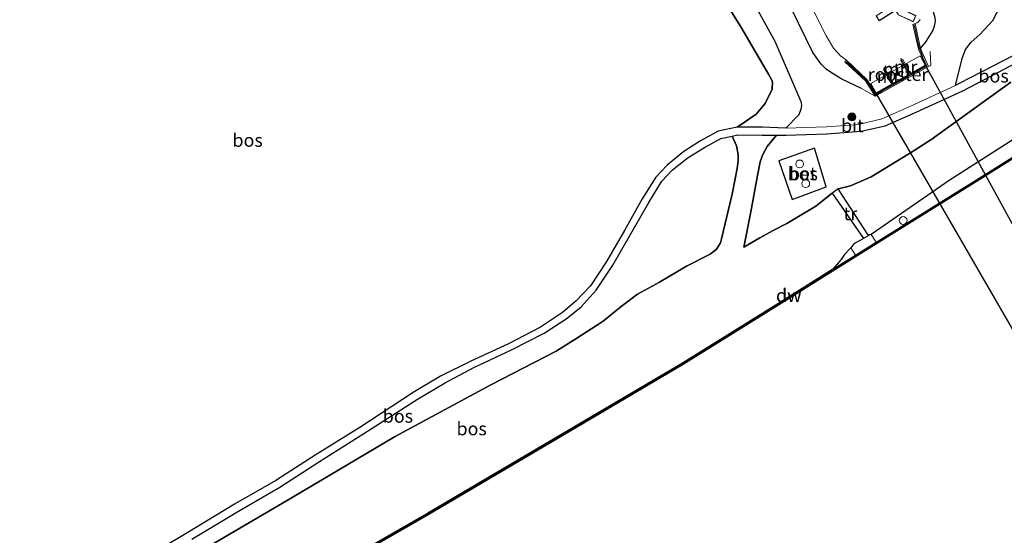
# Model space of a CAD drawing. Units: metres. Extents: x 229997 to 232549, y 466518 to 468750.
# Drawn here: x 231232 to 231420, y 468016 to 468115 of the extents above; entities that cross this region are included whole.
import ezdxf
from ezdxf.enums import TextEntityAlignment as Align

# ---------------------------------------------------------------- set-up
doc = ezdxf.new("R2010")
doc.units = ezdxf.units.M
doc.linetypes.add('IE-TERREINAFSCHEIDING', pattern=[10, 8, -2])
doc.layers.get('0').update_dxf_attribs({"lineweight": 25})
for name, color, linetype, lineweight in [('B-ME-GC-DAMWAND-GV-B6', 10, 'Continuous', 25), ('B-ME-GC-DAMWAND-L-B1', 10, 'Continuous', 25), ('B-ME-GR-BOOM-S-B1', 93, 'Continuous', 18), ('B-ME-GR-BOS-GV-B6', 10, 'Continuous', 25), ('B-ME-GW-INSTEEKWATERGANG-L-B1', 10, 'Continuous', 25), ('B-ME-GW-KRUINLIJN-L-B1', 93, 'Continuous', 18), ('B-ME-GW-TEENLIJN-L-B1', 93, 'Continuous', 18), ('B-ME-IE-GRASLAND-GV-B6', 93, 'Continuous', 18), ('B-ME-IE-INRICHTINGSELEMENT-GV-B7', 253, 'Continuous', 18), ('B-ME-IE-INRICHTINGSELEMENT-S-B1', 253, 'Continuous', 18), ('B-ME-IE-TERREINAFSCHEIDING-RASTERHEKWERK-L-B1', 8, 'IE-TERREINAFSCHEIDING', 18), ('B-ME-KW-DUIKER-GV-B6', 10, 'Continuous', 25), ('B-ME-KW-LEUNING-L-B2', 8, 'Continuous', 18), ('B-ME-KW-STEIGER-GV-B7', 213, 'Continuous', 18), ('B-ME-MW-MUUR-GV-B6', 8, 'IE-TERREINAFSCHEIDING-KUNSTMATIG', 18), ('B-ME-MW-MUUR-L-B1', 8, 'IE-TERREINAFSCHEIDING-KUNSTMATIG', 18), ('B-ME-OB-WATERLIJN-L-B1', 133, 'OB-WATERLIJN', 18), ('B-ME-OG-BEBOUWING-GV-B6', 173, 'Continuous', 18), ('B-ME-OG-WATER-GV-B6', 153, 'Continuous', 18), ('B-ME-VH-VERH_SOORT-BETON-OVERIG-GV-B6', 8, 'IE-TERREINAFSCHEIDING-NATUURLIJK-HOUTWAL', 18), ('B-ME-VH-VERH_SOORT-BITUMEN-GV-B6', 8, 'IE-TERREINAFSCHEIDING-NATUURLIJK-HOUTWAL', 18), ('B-ME-VV-SCHEEPVAARTTEKENS-S-B1', 13, 'Continuous', 18)]:
    doc.layers.add(name, color=color, linetype=linetype, lineweight=lineweight)
doc.styles.add('NLCS-ISO', font='NLCS-ISO.TTF')
doc.linetypes.add('IE-TERREINAFSCHEIDING-KUNSTMATIG', pattern='A,4,[82,NLCS.SHX,S=0.75,R=90,X=0,Y=0],4,-2', length=10)
doc.linetypes.add('IE-TERREINAFSCHEIDING-NATUURLIJK-HOUTWAL', pattern='A,7,-1.5,[67,NLCS.SHX,S=0.75,R=45,X=0,Y=0],-1.5,7,-1.5,[70,NLCS.SHX,S=0.75,R=0,X=0,Y=0],-1.5', length=20)
doc.linetypes.add('OB-WATERLIJN', pattern='A,10,[32,NLCS.SHX,S=2,R=0,X=0,Y=0],-12', length=22)

# ---------------------------------------------------------------- blocks, each defined once
blk = doc.blocks.new('dtb')
blk.add_circle((0, 0), 0.75)
blk = doc.blocks.new('boom')
blk.add_hatch(color=256).paths.add_polyline_path([(-0.75, 0, 1), (0.75, 0, 1)])
blk.add_circle((0, 0), 0.75)

msp = doc.modelspace()

# ---------------------------------------------------------------- linework, layer by layer
at = {"layer": 'B-ME-GC-DAMWAND-GV-B6'}
msp.add_polyline3d([(231310.04, 468020.33, 10.16), (231298.13, 468013.5, 10.16), (231298.24, 468013.91, 10.56), (231309.89, 468020.59, 10.56), (231334.13, 468034.87, 10.56), (231358.38, 468049.15, 10.56), (231377.05, 468060.81, 10.56), (231387.04, 468067.06, 10.56), (231391.35, 468069.75, 10.56), (231395.31, 468072.22, 10.56), (231395.72, 468072.48, 10.56), (231414.39, 468084.14, 10.56), (231433.06, 468095.8, 10.56), (231447.26, 468105.02, 10.56), (231457.93, 468112.16, 10.56), (231458.33, 468112.07, 10.16), (231447.43, 468104.77, 10.16), (231433.22, 468095.55, 10.16), (231414.55, 468083.89, 10.16), (231395.88, 468072.22, 10.16), (231377.2, 468060.56, 10.16), (231358.53, 468048.89, 10.16), (231334.29, 468034.61, 10.16), (231310.04, 468020.33, 10.16)], dxfattribs=at)
at = {"layer": 'B-ME-GC-DAMWAND-L-B1'}
msp.add_polyline3d([(231298.32, 468013.78, 10.56), (231309.97, 468020.46, 10.56), (231334.21, 468034.74, 10.56), (231358.45, 468049.02, 10.56), (231377.13, 468060.69, 10.56), (231387.12, 468066.93, 10.56), (231391.56, 468069.7, 10.56), (231395.39, 468072.09, 10.56), (231395.8, 468072.35, 10.56), (231414.47, 468084.01, 10.56), (231433.14, 468095.68, 10.56), (231447.35, 468104.89, 10.56), (231457.96, 468111.99, 10.56)], dxfattribs=at)
at = {"layer": 'B-ME-GR-BOS-GV-B6'}
for points in [[(231362.68, 468124.18, 16.2), (231369.52, 468113.25, 16.15), (231374.79, 468104.28, 16.1), (231375.46, 468103, 16.06), (231375.56, 468102.62, 16.05), (231375.47, 468101.69, 16.07), (231375.45, 468101.39, 16.07), (231374.15, 468098.64, 16.04), (231372.43, 468096.66, 16.07), (231370.37, 468095.24, 16.07), (231368.8, 468094.16, 15.98), (231365.16, 468093.38, 16.29), (231361.81, 468091.57, 16.3), (231358.65, 468089.49, 16.28), (231355.49, 468086.91, 16.3), (231353.28, 468084.6, 16.25), (231350.68, 468080.49, 16.25), (231347.36, 468074.48, 16.25), (231343.89, 468068.52, 16.24), (231340.84, 468063.93, 16.24), (231338.08, 468061.01, 16.26), (231335.51, 468058.84, 16.23), (231331.32, 468056.04, 16.06), (231325.21, 468052.87, 16.05), (231318.05, 468049.57, 16.03), (231312.3, 468046.68, 16.07), (231307.08, 468043.58, 16.06), (231296.9, 468036.94, 15.99), (231288.41, 468031.66, 15.98), (231280.91, 468026.8, 15.97), (231273.01, 468022.27, 16.04), (231264.13, 468016.91, 15.91), (231254.99, 468011.44, 15.95)], [(231369.51, 468122.31, 13.91), (231375.96, 468110.54, 14.12), (231380.91, 468099.07, 14.51), (231381.03, 468098.64, 14.62), (231381.04, 468098.28, 14.68), (231380.95, 468097.55, 14.68), (231380.55, 468096.49, 14.74), (231378.08, 468093.97, 14.97), (231373.58, 468094.12, 15.5), (231368.8, 468094.16, 15.98), (231370.37, 468095.24, 16.07), (231372.43, 468096.66, 16.07), (231374.15, 468098.64, 16.04), (231375.45, 468101.39, 16.07), (231375.47, 468101.69, 16.07), (231375.56, 468102.62, 16.05), (231375.46, 468103, 16.06), (231374.79, 468104.28, 16.1), (231369.52, 468113.25, 16.15), (231362.68, 468124.18, 16.2)], [(231421.49, 468107.84, 14.81), (231411.12, 468102.45, 14.72), (231410.4, 468102.12, 14.72), (231411.67, 468107.22, 14.54), (231412.3, 468108.93, 14.5), (231413.39, 468110.32, 14.48), (231415.09, 468111.88, 14.53), (231417.52, 468114.46, 14.68), (231419.87, 468119.03, 14.64)], [(231405.68, 468091.72, 14.27), (231401.81, 468089.25, 14.31), (231394.35, 468084.7, 14.44), (231390.42, 468082.94, 14.5), (231388.04, 468082.41, 14.51), (231386.91, 468081.55, 14.51), (231383.77, 468079.08, 14.62), (231378.29, 468075.81, 14.38), (231375.66, 468074.45, 14.17), (231373.14, 468073.08, 14.25), (231370.09, 468071.28, 14.33), (231371.41, 468078, 14.86), (231372.71, 468084.91, 15.02), (231373.22, 468087.57, 15.11), (231373.64, 468088.84, 15.11), (231374.53, 468090.47, 15.11), (231376.31, 468092.63, 15.18), (231378.12, 468092.64, 14.97), (231385.9, 468092.88, 14.71), (231392.46, 468093.36, 14.76), (231397.02, 468094.38, 14.7), (231402.34, 468096.73, 14.69), (231411.78, 468101.1, 14.72), (231422.22, 468106.52, 14.81)], [(231427, 468095.34, 10.62), (231409.18, 468083.96, 10.52), (231394.37, 468073.72, 10.65), (231394, 468073.61, 10.69), (231393.81, 468073.53, 10.68), (231388.04, 468082.41, 14.51), (231390.42, 468082.94, 14.5), (231394.35, 468084.7, 14.44), (231401.81, 468089.25, 14.31), (231405.68, 468091.72, 14.27), (231410, 468094.82, 14.41), (231420.97, 468102.72, 14.7)], [(231420.97, 468102.72, 14.7), (231410, 468094.82, 14.41), (231405.68, 468091.72, 14.27)], [(231260.04, 468009.52, 15.85), (231284, 468023.54, 15.81), (231303.54, 468035.13, 15.9), (231321.84, 468045.07, 15.97), (231334.34, 468051.43, 15.95), (231338.08, 468053.82, 15.9), (231343.3, 468057.19, 15.87), (231346.71, 468059.96, 16.03), (231349.81, 468062.32, 16.13), (231354.02, 468064.61, 16.04), (231359.16, 468067.65, 16.08), (231363.69, 468069.97, 16.14), (231364.48, 468070.55, 16.14), (231364.87, 468070.89, 16.14), (231365.61, 468072.13, 16.12), (231365.83, 468072.89, 16.1), (231367.88, 468081.37, 16.34), (231368.8, 468086.25, 16.26), (231369.01, 468087.79, 16.21), (231368.99, 468088.94, 16.2), (231368.67, 468090.6, 16.15), (231367.86, 468092.42, 16.08), (231368.95, 468092.66, 15.98)], [(231264.9, 468015.62, 15.91), (231273.77, 468020.98, 16.04), (231281.69, 468025.51, 15.97), (231289.22, 468030.4, 15.98), (231297.66, 468035.74, 15.99), (231307.87, 468042.3, 16.06), (231313.03, 468045.37, 16.07), (231318.63, 468048.32, 16.03), (231325.81, 468051.69, 16.05), (231332.01, 468054.86, 16.06), (231336.41, 468057.74, 16.23), (231339.07, 468059.92, 16.26), (231341.94, 468063.11, 16.24), (231345.12, 468067.83, 16.24), (231348.55, 468073.82, 16.25), (231352, 468079.77, 16.25), (231354.46, 468083.83, 16.25), (231356.47, 468086.03, 16.3), (231359.48, 468088.39, 16.28), (231362.56, 468090.27, 16.3), (231365.68, 468091.96, 16.29), (231367.86, 468092.42, 16.08), (231368.67, 468090.6, 16.15), (231368.99, 468088.94, 16.2), (231369.01, 468087.79, 16.21), (231368.8, 468086.25, 16.26), (231367.88, 468081.37, 16.34), (231365.83, 468072.89, 16.1), (231365.61, 468072.13, 16.12), (231364.87, 468070.89, 16.14), (231364.48, 468070.55, 16.14), (231363.69, 468069.97, 16.14), (231359.16, 468067.65, 16.08), (231354.02, 468064.61, 16.04), (231349.81, 468062.32, 16.13), (231346.71, 468059.96, 16.03), (231343.3, 468057.19, 15.87), (231338.08, 468053.82, 15.9), (231334.34, 468051.43, 15.95), (231321.84, 468045.07, 15.97), (231303.54, 468035.13, 15.9), (231284, 468023.54, 15.81), (231260.04, 468009.52, 15.85)], [(231368.95, 468092.66, 15.98), (231373.58, 468092.62, 15.5), (231376.31, 468092.63, 15.18), (231374.53, 468090.47, 15.11), (231373.64, 468088.84, 15.11), (231373.22, 468087.57, 15.11), (231372.71, 468084.91, 15.02), (231371.41, 468078, 14.86), (231370.09, 468071.28, 14.33), (231373.14, 468073.08, 14.25), (231375.66, 468074.45, 14.17), (231378.29, 468075.81, 14.38), (231383.77, 468079.08, 14.62), (231386.91, 468081.55, 14.51), (231389.75, 468077.43, 12.71), (231391.29, 468075.19, 11.74), (231392.86, 468072.92, 10.69), (231391.05, 468071.89, 10.68), (231390.47, 468071.13, 10.68), (231389.25, 468069.89, 10.67), (231388.65, 468068.91, 10.68), (231387.04, 468067.06, 10.56), (231377.05, 468060.81, 10.56), (231358.38, 468049.15, 10.56), (231334.13, 468034.87, 10.56), (231309.89, 468020.59, 10.56), (231298.24, 468013.91, 10.56)], [(231376.77, 468087.71, 14.9), (231379.26, 468080.38, 14.7), (231385.76, 468082.8, 14.71), (231383.54, 468090.12, 14.8), (231376.77, 468087.71, 14.9)]]:
    msp.add_polyline3d(points, dxfattribs=at)
at = {"layer": 'B-ME-GW-INSTEEKWATERGANG-L-B1'}
for points in [[(231403.73, 468109.16, 14.24), (231404.85, 468110.48, 14.04), (231406.08, 468112.48, 13.94), (231406.43, 468113.37, 13.9), (231406.58, 468114.37, 13.86), (231406.52, 468114.97, 13.8), (231405.99, 468117.02, 13.43), (231405.07, 468119.15, 12.98), (231401.4, 468124.75, 12.71), (231399.35, 468127.82, 12.6), (231392.81, 468136.54, 12.55), (231388.59, 468142.74, 12.51), (231384.13, 468148.99, 12.49), (231372.91, 468165.01, 12.34), (231365.73, 468176.85, 12.38), (231359.64, 468185.88, 12.26), (231353.79, 468194.57, 12.26), (231347.71, 468204.12, 12.12), (231341.47, 468213.51, 12.06), (231335.43, 468222.14, 11.96), (231333.17, 468225.78, 11.96)], [(231392.49, 468101.52, 14.43), (231388.78, 468103.27, 14.02), (231386.81, 468104.5, 13.95), (231385.74, 468105.21, 14.01), (231384.83, 468106.13, 14.05), (231383.23, 468108.36, 14.01), (231379.17, 468116.69, 13.74), (231374.41, 468125.88, 13.53), (231368.88, 468135.13, 13.57), (231362.42, 468146.39, 13.53), (231357.03, 468155.63, 13.27), (231346.05, 468172.61, 12.68), (231330.17, 468198.84, 12.47), (231327.59, 468202.55, 12.53), (231325.09, 468206.11, 12.44), (231323.01, 468210.15, 12.55), (231322.31, 468213.66, 12.44), (231322.07, 468216, 12.33), (231322.46, 468216.82, 11.92)]]:
    msp.add_polyline3d(points, dxfattribs=at)
at = {"layer": 'B-ME-GW-KRUINLIJN-L-B1'}
for points in [[(231362.68, 468124.18, 16.2), (231369.52, 468113.25, 16.15), (231374.79, 468104.28, 16.1), (231375.46, 468103, 16.06), (231375.56, 468102.62, 16.05), (231375.47, 468101.69, 16.07), (231375.45, 468101.39, 16.07), (231374.15, 468098.64, 16.04), (231372.43, 468096.66, 16.07), (231370.37, 468095.24, 16.07), (231368.8, 468094.16, 15.98)], [(231420.97, 468102.72, 14.7), (231410, 468094.82, 14.41), (231405.68, 468091.72, 14.27), (231401.81, 468089.25, 14.31), (231394.35, 468084.7, 14.44), (231390.42, 468082.94, 14.5), (231388.04, 468082.41, 14.51), (231386.91, 468081.55, 14.51), (231383.77, 468079.08, 14.62), (231378.29, 468075.81, 14.38), (231375.66, 468074.45, 14.17), (231373.14, 468073.08, 14.25), (231370.09, 468071.28, 14.33)], [(231232.09, 467993.59, 15.86), (231260.04, 468009.52, 15.85), (231284, 468023.54, 15.81), (231303.54, 468035.13, 15.9), (231321.84, 468045.07, 15.97), (231334.34, 468051.43, 15.95), (231338.08, 468053.82, 15.9), (231343.3, 468057.19, 15.87), (231346.71, 468059.96, 16.03), (231349.81, 468062.32, 16.13), (231354.02, 468064.61, 16.04), (231359.16, 468067.65, 16.08), (231363.69, 468069.97, 16.14), (231364.48, 468070.55, 16.14), (231364.87, 468070.89, 16.14), (231365.61, 468072.13, 16.12), (231365.83, 468072.89, 16.1), (231367.88, 468081.37, 16.34), (231368.8, 468086.25, 16.26), (231369.01, 468087.79, 16.21), (231368.99, 468088.94, 16.2), (231368.67, 468090.6, 16.15), (231367.86, 468092.42, 16.08)]]:
    msp.add_polyline3d(points, dxfattribs=at)
at = {"layer": 'B-ME-GW-TEENLIJN-L-B1'}
for points in [[(231378.08, 468093.97, 14.97), (231380.55, 468096.49, 14.74), (231380.95, 468097.55, 14.68), (231381.04, 468098.28, 14.68), (231381.03, 468098.64, 14.62), (231380.91, 468099.07, 14.51), (231375.96, 468110.54, 14.12), (231369.51, 468122.31, 13.91)], [(231387.04, 468067.06, 10.56), (231388.65, 468068.91, 10.68), (231389.25, 468069.89, 10.67), (231390.47, 468071.13, 10.68), (231391.05, 468071.89, 10.68), (231392.86, 468072.92, 10.69), (231393.81, 468073.53, 10.68), (231394, 468073.61, 10.69), (231394.37, 468073.72, 10.65), (231409.18, 468083.96, 10.52), (231427, 468095.34, 10.62), (231444.83, 468106.71, 10.72), (231456.58, 468114.38, 10.56)], [(231370.09, 468071.28, 14.33), (231371.41, 468078, 14.86), (231372.71, 468084.91, 15.02), (231373.22, 468087.57, 15.11), (231373.64, 468088.84, 15.11), (231374.53, 468090.47, 15.11), (231376.31, 468092.63, 15.18)]]:
    msp.add_polyline3d(points, dxfattribs=at)
at = {"layer": 'B-ME-IE-GRASLAND-GV-B6'}
for points in [[(231377.84, 468127.36, 11.45), (231385.78, 468111.53, 11.45), (231387.19, 468109.23, 11.45), (231388.48, 468107.76, 11.45), (231389.62, 468106.9, 11.45), (231389.35, 468106.61, 11.86), (231393.24, 468102.99, 14.23), (231395.11, 468100.07, 14.7), (231392.49, 468101.52, 14.43), (231388.78, 468103.27, 14.02), (231386.81, 468104.5, 13.95), (231385.74, 468105.21, 14.01), (231384.83, 468106.13, 14.05), (231383.23, 468108.36, 14.01), (231379.17, 468116.69, 13.74)], [(231419.87, 468119.03, 14.64), (231417.52, 468114.46, 14.68), (231415.09, 468111.88, 14.53), (231413.39, 468110.32, 14.48), (231412.3, 468108.93, 14.5), (231411.67, 468107.22, 14.54), (231410.4, 468102.12, 14.72), (231401.72, 468098.1, 14.69), (231396.38, 468095.72, 14.7), (231392, 468094.63, 14.76), (231385.8, 468094.19, 14.71), (231378.08, 468093.97, 14.97), (231380.55, 468096.49, 14.74), (231380.95, 468097.55, 14.68), (231381.04, 468098.28, 14.68), (231381.03, 468098.64, 14.62), (231380.91, 468099.07, 14.51), (231375.96, 468110.54, 14.12), (231369.51, 468122.31, 13.91)], [(231379.17, 468116.69, 13.74), (231383.23, 468108.36, 14.01), (231384.83, 468106.13, 14.05), (231385.74, 468105.21, 14.01), (231386.81, 468104.5, 13.95), (231388.78, 468103.27, 14.02), (231392.49, 468101.52, 14.43), (231395.11, 468100.07, 14.7), (231405.27, 468105.72, 14.65), (231403.73, 468109.16, 14.24), (231404.85, 468110.48, 14.04), (231406.08, 468112.48, 13.94), (231406.43, 468113.37, 13.9), (231406.58, 468114.37, 13.86), (231406.52, 468114.97, 13.8)], [(231395.72, 468072.48, 10.56), (231395.31, 468072.22, 10.56), (231394.37, 468073.72, 10.65), (231409.18, 468083.96, 10.52), (231427, 468095.34, 10.62), (231444.83, 468106.71, 10.72), (231456.58, 468114.38, 10.56), (231457.93, 468112.16, 10.56), (231447.26, 468105.02, 10.56), (231433.06, 468095.8, 10.56), (231414.39, 468084.14, 10.56), (231395.72, 468072.48, 10.56)], [(231406.52, 468114.97, 13.8), (231406.58, 468114.37, 13.86), (231406.43, 468113.37, 13.9), (231406.08, 468112.48, 13.94), (231404.85, 468110.48, 14.04), (231403.73, 468109.16, 14.24), (231402.7, 468113.83, 11.75), (231402.31, 468113.74, 11.45), (231403.05, 468114.03, 11.45), (231403.36, 468114.22, 11.45), (231403.66, 468114.65, 11.45)], [(231391.35, 468069.75, 10.56), (231387.04, 468067.06, 10.56), (231388.65, 468068.91, 10.68), (231389.25, 468069.89, 10.67), (231390.47, 468071.13, 10.68), (231391.35, 468069.75, 10.56)]]:
    msp.add_polyline3d(points, dxfattribs=at)
at = {"layer": 'B-ME-IE-INRICHTINGSELEMENT-GV-B7'}
msp.add_polyline3d([(231404.66, 468105.94, 14.7), (231395.27, 468100.7, 14.7), (231394.28, 468102.48, 14.7), (231403.67, 468107.73, 14.7), (231404.66, 468105.94, 14.7)], dxfattribs=at)
at = {"layer": 'B-ME-IE-TERREINAFSCHEIDING-RASTERHEKWERK-L-B1'}
msp.add_line((231395.11, 468100.07, 14.7), (231392.49, 468101.52, 14.43), dxfattribs=at)
msp.add_polyline3d([(231405.57, 468108.57, 14.48), (231405.69, 468105.89, 14.64), (231405.27, 468105.72, 14.65), (231395.11, 468100.07, 14.7)], dxfattribs=at)
at = {"layer": 'B-ME-KW-DUIKER-GV-B6'}
msp.add_polyline3d([(231451.16, 468020.99, 6.23), (231443.75, 468016.87, 6.26), (231420.38, 468057.22, 8.76), (231395.33, 468100.48, 11.45), (231404.77, 468105.75, 11.45), (231427.42, 468064.36, 8.9), (231451.16, 468020.99, 6.23)], dxfattribs=at)
at = {"layer": 'B-ME-KW-LEUNING-L-B2'}
msp.add_polyline3d([(231403.68, 468120.67, 12.94), (231395.31, 468115.35, 12.94), (231395.87, 468114.46, 12.94), (231398.98, 468116.44, 13.02), (231399.54, 468115.59, 13.02), (231402.36, 468114.28, 13.01), (231402.82, 468115.4, 13.01), (231400.26, 468116.63, 13.02), (231399.99, 468117.1, 13.02), (231404.22, 468119.77, 12.94)], dxfattribs=at)
at = {"layer": 'B-ME-KW-STEIGER-GV-B7'}
msp.add_polyline3d([(231400.27, 468116.65, 13.02), (231402.84, 468115.41, 13.01), (231402.37, 468114.25, 13.01), (231399.52, 468115.57, 13.02), (231398.98, 468116.41, 13.02), (231395.86, 468114.43, 12.94), (231395.28, 468115.36, 12.94), (231403.69, 468120.7, 12.94), (231404.25, 468119.76, 12.94), (231400.01, 468117.09, 13.02), (231400.27, 468116.65, 13.02)], dxfattribs=at)
at = {"layer": 'B-ME-MW-MUUR-GV-B6'}
msp.add_polyline3d([(231402.31, 468113.74, 11.45), (231402.7, 468113.83, 11.75), (231403.73, 468109.16, 14.24), (231405.27, 468105.72, 14.65), (231395.11, 468100.07, 14.7), (231393.24, 468102.99, 14.23), (231389.35, 468106.61, 11.86), (231389.62, 468106.9, 11.45), (231393.54, 468103.25, 11.45), (231395.25, 468100.6, 11.45), (231398.26, 468102.28, 11.45), (231396.73, 468104.96, 11.45), (231396.73, 468105.43, 11.45), (231397.07, 468105.16, 11.45), (231398.61, 468102.48, 11.45), (231401.53, 468104.1, 11.45), (231400.01, 468106.83, 11.45), (231400.02, 468107.26, 11.45), (231400.36, 468107.02, 11.45), (231401.88, 468104.29, 11.45), (231404.75, 468105.89, 11.45), (231403.34, 468109.03, 11.45), (231402.31, 468113.74, 11.45)], dxfattribs=at)
at = {"layer": 'B-ME-MW-MUUR-L-B1'}
for p, q in [((231400.15, 468106.97, 14.6), (231401.66, 468104.31, 14.6)), ((231396.88, 468105.16, 14.6), (231398.38, 468102.54, 14.6))]:
    msp.add_line(p, q, dxfattribs=at)
msp.add_polyline3d([(231389.65, 468106.6, 11.95), (231393.37, 468103.11, 13.88), (231395.18, 468100.34, 14.48), (231404.97, 468105.79, 14.66), (231404.25, 468107.27, 14.64), (231404.19, 468107.53, 14.41), (231403.53, 468109.15, 14.41), (231403.45, 468109.59, 13.57), (231402.51, 468113.67, 11.69)], dxfattribs=at)
at = {"layer": 'B-ME-OB-WATERLIJN-L-B1'}
msp.add_polyline3d([(231241.92, 467981.84, 10.16), (231242.79, 467982.32, 10.16), (231242.29, 467983.23, 10.16), (231243.64, 467983.94, 10.16), (231244.09, 467983.05, 10.16), (231256.33, 467989.94, 10.16), (231289.28, 468008.42, 10.16), (231296.53, 468012.58, 10.16), (231295.75, 468013.9, 10.16), (231297.33, 468014.88, 10.16), (231298.13, 468013.5, 10.16), (231310.04, 468020.33, 10.16), (231334.29, 468034.61, 10.16), (231358.53, 468048.89, 10.16), (231377.2, 468060.56, 10.16), (231395.88, 468072.22, 10.16), (231414.55, 468083.89, 10.16), (231433.22, 468095.55, 10.16)], dxfattribs=at)
at = {"layer": 'B-ME-OG-BEBOUWING-GV-B6'}
msp.add_polyline3d([(231393.81, 468073.53, 10.68), (231392.86, 468072.92, 10.69), (231391.29, 468075.19, 11.74), (231389.75, 468077.43, 12.71), (231386.91, 468081.55, 14.51), (231388.04, 468082.41, 14.51), (231393.81, 468073.53, 10.68)], dxfattribs=at)
at = {"layer": 'B-ME-OG-WATER-GV-B6'}
for points in [[(231403.34, 468109.03, 11.45), (231404.75, 468105.89, 11.45), (231401.88, 468104.29, 11.45), (231400.36, 468107.02, 11.45), (231400.02, 468107.26, 11.45), (231400.01, 468106.83, 11.45), (231401.53, 468104.1, 11.45), (231398.61, 468102.48, 11.45), (231397.07, 468105.16, 11.45), (231396.73, 468105.43, 11.45), (231396.73, 468104.96, 11.45), (231398.26, 468102.28, 11.45), (231395.25, 468100.6, 11.45), (231393.54, 468103.25, 11.45), (231389.62, 468106.9, 11.45), (231388.48, 468107.76, 11.45), (231387.19, 468109.23, 11.45), (231385.78, 468111.53, 11.45), (231377.84, 468127.36, 11.45)], [(231403.66, 468114.65, 11.45), (231403.36, 468114.22, 11.45), (231403.05, 468114.03, 11.45), (231402.31, 468113.74, 11.45), (231403.34, 468109.03, 11.45)], [(231298.13, 468013.5, 10.16), (231310.04, 468020.33, 10.16), (231334.29, 468034.61, 10.16), (231358.53, 468048.89, 10.16), (231377.2, 468060.56, 10.16), (231395.88, 468072.22, 10.16), (231414.55, 468083.89, 10.16), (231433.22, 468095.55, 10.16)]]:
    msp.add_polyline3d(points, dxfattribs=at)
at = {"layer": 'B-ME-VH-VERH_SOORT-BETON-OVERIG-GV-B6'}
for points in [[(231385.76, 468082.8, 14.71), (231379.26, 468080.38, 14.7), (231376.77, 468087.71, 14.9), (231383.54, 468090.12, 14.8), (231385.76, 468082.8, 14.71)], [(231395.31, 468072.22, 10.56), (231391.35, 468069.75, 10.56), (231390.47, 468071.13, 10.68), (231391.05, 468071.89, 10.68), (231392.86, 468072.92, 10.69), (231393.81, 468073.53, 10.68), (231394, 468073.61, 10.69), (231394.37, 468073.72, 10.65), (231395.31, 468072.22, 10.56)]]:
    msp.add_polyline3d(points, dxfattribs=at)
at = {"layer": 'B-ME-VH-VERH_SOORT-BITUMEN-GV-B6'}
for points in [[(231254.99, 468011.44, 15.95), (231264.13, 468016.91, 15.91), (231273.01, 468022.27, 16.04), (231280.91, 468026.8, 15.97), (231288.41, 468031.66, 15.98), (231296.9, 468036.94, 15.99), (231307.08, 468043.58, 16.06), (231312.3, 468046.68, 16.07), (231318.05, 468049.57, 16.03), (231325.21, 468052.87, 16.05), (231331.32, 468056.04, 16.06), (231335.51, 468058.84, 16.23), (231338.08, 468061.01, 16.26), (231340.84, 468063.93, 16.24), (231343.89, 468068.52, 16.24), (231347.36, 468074.48, 16.25), (231350.68, 468080.49, 16.25), (231353.28, 468084.6, 16.25), (231355.49, 468086.91, 16.3), (231358.65, 468089.49, 16.28), (231361.81, 468091.57, 16.3), (231365.16, 468093.38, 16.29), (231368.8, 468094.16, 15.98), (231373.58, 468094.12, 15.5), (231378.08, 468093.97, 14.97), (231385.8, 468094.19, 14.71), (231392, 468094.63, 14.76), (231396.38, 468095.72, 14.7), (231401.72, 468098.1, 14.69), (231410.4, 468102.12, 14.72), (231411.12, 468102.45, 14.72), (231421.49, 468107.84, 14.81)], [(231422.22, 468106.52, 14.81), (231411.78, 468101.1, 14.72), (231402.34, 468096.73, 14.69), (231397.02, 468094.38, 14.7)], [(231397.02, 468094.38, 14.7), (231392.46, 468093.36, 14.76), (231385.9, 468092.88, 14.71), (231378.12, 468092.64, 14.97), (231376.31, 468092.63, 15.18), (231373.58, 468092.62, 15.5), (231368.95, 468092.66, 15.98), (231367.86, 468092.42, 16.08), (231365.68, 468091.96, 16.29), (231362.56, 468090.27, 16.3), (231359.48, 468088.39, 16.28), (231356.47, 468086.03, 16.3), (231354.46, 468083.83, 16.25), (231352, 468079.77, 16.25), (231348.55, 468073.82, 16.25), (231345.12, 468067.83, 16.24), (231341.94, 468063.11, 16.24), (231339.07, 468059.92, 16.26), (231336.41, 468057.74, 16.23), (231332.01, 468054.86, 16.06), (231325.81, 468051.69, 16.05), (231318.63, 468048.32, 16.03), (231313.03, 468045.37, 16.07), (231307.87, 468042.3, 16.06), (231297.66, 468035.74, 15.99), (231289.22, 468030.4, 15.98), (231281.69, 468025.51, 15.97), (231273.77, 468020.98, 16.04), (231264.9, 468015.62, 15.91)]]:
    msp.add_polyline3d(points, dxfattribs=at)

# ---------------------------------------------------------------- block references
at = {"layer": 'B-ME-GR-BOOM-S-B1', "rotation": 90}
msp.add_blockref('boom', (231390.67, 468096.1, 14.74), dxfattribs=at)
at = {"layer": 'B-ME-IE-INRICHTINGSELEMENT-S-B1', "rotation": 90}
for p in [(231380.72, 468087.14, 14.88), (231381.87, 468083.38, 14.97)]:
    msp.add_blockref('dtb', p, dxfattribs=at)
at = {"layer": 'B-ME-VV-SCHEEPVAARTTEKENS-S-B1', "rotation": 90}
msp.add_blockref('dtb', (231400.43, 468076.37, 10.55), dxfattribs=at)

# ---------------------------------------------------------------- texts
at = {"layer": 'B-ME-GC-DAMWAND-GV-B6', "ltscale": 0.2, "style": 'NLCS-ISO'}
msp.add_text('dw', height=2.5, dxfattribs=at).set_placement((231378.65, 468062.1), align=Align.MIDDLE_CENTER)
at = {"layer": 'B-ME-GC-DAMWAND-L-B1', "ltscale": 0.2, "style": 'NLCS-ISO'}
msp.add_text('dw', height=2.5, dxfattribs=at).set_placement((231378.63, 468062.09), align=Align.MIDDLE_CENTER)
at = {"layer": 'B-ME-GR-BOS-GV-B6', "ltscale": 0.2, "style": 'NLCS-ISO'}
for p in [(231417.67, 468103.91), (231275.53, 468091.66), (231381.31, 468085.28), (231304.16, 468039.08), (231318.22, 468036.68)]:
    msp.add_text('bos', height=2.5, dxfattribs=at).set_placement(p, align=Align.MIDDLE_CENTER)
at = {"layer": 'B-ME-IE-INRICHTINGSELEMENT-GV-B7', "ltscale": 0.2, "style": 'NLCS-ISO'}
msp.add_text('rooster', height=2.5, dxfattribs=at).set_placement((231399.47, 468104.21), align=Align.MIDDLE_CENTER)
at = {"layer": 'B-ME-MW-MUUR-GV-B6', "ltscale": 0.2, "style": 'NLCS-ISO'}
msp.add_text('mr', height=2.5, dxfattribs=at).set_placement((231398.84, 468105.24), align=Align.MIDDLE_CENTER)
at = {"layer": 'B-ME-MW-MUUR-L-B1', "ltscale": 0.2, "style": 'NLCS-ISO'}
for p in [(231400.91, 468105.64), (231397.63, 468103.85), (231398.86, 468105.2)]:
    msp.add_text('mr', height=2.5, dxfattribs=at).set_placement(p, align=Align.MIDDLE_CENTER)
at = {"layer": 'B-ME-OG-BEBOUWING-GV-B6', "ltscale": 0.2, "style": 'NLCS-ISO'}
msp.add_text('tr', height=2.5, dxfattribs=at).set_placement((231390.37, 468077.66), align=Align.MIDDLE_CENTER)
at = {"layer": 'B-ME-VH-VERH_SOORT-BETON-OVERIG-GV-B6', "ltscale": 0.2, "style": 'NLCS-ISO'}
msp.add_text('bet', height=2.5, dxfattribs=at).set_placement((231381.31, 468085.28), align=Align.MIDDLE_CENTER)
at = {"layer": 'B-ME-VH-VERH_SOORT-BITUMEN-GV-B6', "ltscale": 0.2, "style": 'NLCS-ISO'}
msp.add_text('bit', height=2.5, dxfattribs=at).set_placement((231390.77, 468094.45), align=Align.MIDDLE_CENTER)

doc.saveas('drawing.dxf')
